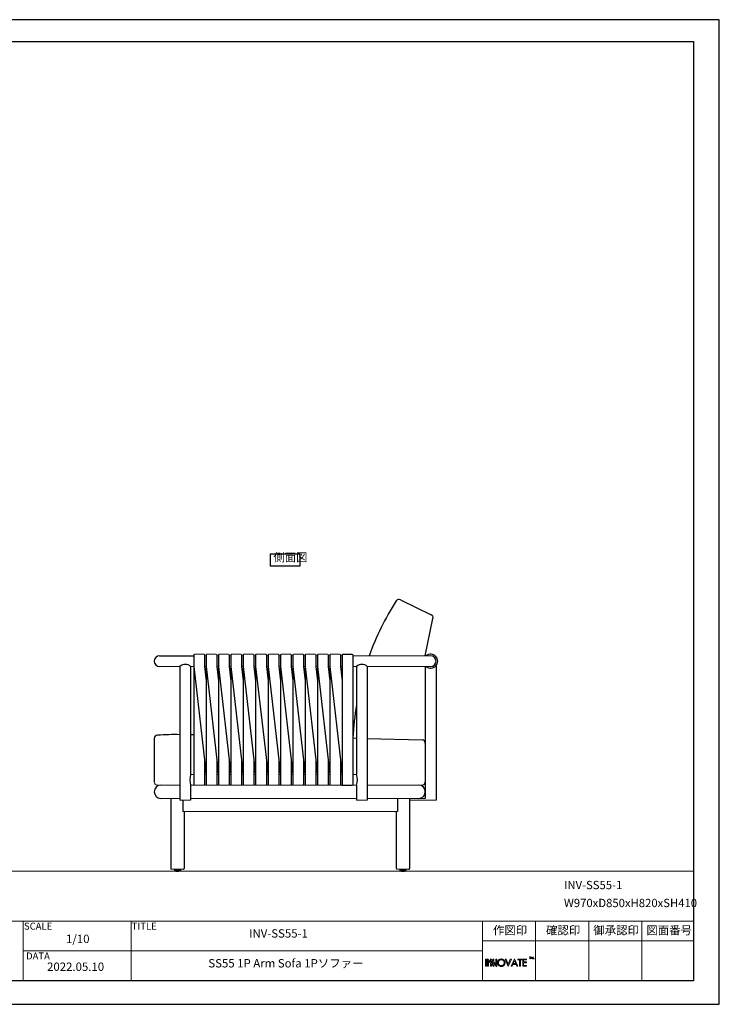
# Model space of a CAD drawing. Units: millimetres. Extents: x 0 to 8700, y 0 to 3304.
# Drawn here: x 6591 to 8700, y 0 to 2970 of the extents above; entities that cross this region are included whole.
import ezdxf

# ---------------------------------------------------------------- set-up
doc = ezdxf.new("R2010")
doc.units = ezdxf.units.MM
doc.layers.add('GAIKEI', color=7, linetype='Continuous')
doc.layers.add('HOSOSEN', color=4, linetype='Continuous')
doc.layers.add('HOJO', color=6, linetype='Continuous', plot=False)
doc.layers.add('細線', color=2, linetype='Continuous', lineweight=25, true_color=0xffff00)
doc.styles.add('Helvetica Neue', font='txt')
doc.styles.add('K', font='romans.shx', dxfattribs={"width": 0.8, "bigfont": 'BIGFONT'})

msp = doc.modelspace()

# ---------------------------------------------------------------- linework, layer by layer
at = {"linetype": 'Continuous', "lineweight": 18}
for p, q in [((7145.759, 1056.25), (7117.459, 1056.25)), ((7152.759, 1051.25), (7147.759, 1051.25)), ((7152.759, 1051.25), (7147.759, 1051.25)), ((7183.059, 1056.25), (7154.759, 1056.25)), ((7190.059, 1051.25), (7185.059, 1051.25)), ((7190.059, 1051.25), (7185.059, 1051.25)), ((7220.359, 1056.25), (7192.059, 1056.25)), ((7227.359, 1051.25), (7222.359, 1051.25)), ((7227.359, 1051.25), (7222.359, 1051.25)), ((7257.659, 1056.25), (7229.359, 1056.25)), ((7264.659, 1051.25), (7259.659, 1051.25)), ((7264.659, 1051.25), (7259.659, 1051.25)), ((7294.959, 1056.25), (7266.659, 1056.25)), ((7301.959, 1051.25), (7296.959, 1051.25)), ((7301.959, 1051.25), (7296.959, 1051.25)), ((7332.259, 1056.25), (7303.959, 1056.25)), ((7339.259, 1051.25), (7334.259, 1051.25)), ((7339.259, 1051.25), (7334.259, 1051.25)), ((7369.659, 1056.25), (7341.259, 1056.25)), ((7376.659, 1051.25), (7371.659, 1051.25)), ((7376.659, 1051.25), (7371.659, 1051.25)), ((7406.959, 1056.25), (7378.659, 1056.25)), ((7413.959, 1051.25), (7408.959, 1051.25)), ((7413.959, 1051.25), (7408.959, 1051.25)), ((7444.259, 1056.25), (7415.959, 1056.25)), ((7451.259, 1051.25), (7446.259, 1051.25)), ((7451.259, 1051.25), (7446.259, 1051.25)), ((7481.559, 1056.25), (7453.259, 1056.25)), ((7488.559, 1051.25), (7483.559, 1051.25)), ((7488.559, 1051.25), (7483.559, 1051.25)), ((7518.859, 1056.25), (7490.559, 1056.25)), ((7525.859, 1051.25), (7520.859, 1051.25)), ((7525.859, 1051.25), (7520.859, 1051.25)), ((7556.159, 1056.25), (7527.859, 1056.25)), ((7563.159, 1051.25), (7558.159, 1051.25)), ((7563.159, 1051.25), (7558.159, 1051.25)), ((7829.802, 1051.25), (7595.459, 1051.25)), ((7826.002, 1051.25), (7595.459, 1051.25)), ((7073.602, 1018.85), (7012.202, 1018.85)), ((7115.459, 1018.85), (7106.002, 1018.85)), ((7152.759, 1018.85), (7147.759, 1018.85)), ((7190.059, 1018.85), (7185.059, 1018.85)), ((7227.359, 1018.85), (7222.359, 1018.85)), ((7227.359, 1018.85), (7222.359, 1018.85)), ((7264.659, 1018.85), (7259.659, 1018.85)), ((7264.659, 1018.85), (7259.659, 1018.85)), ((7301.959, 1018.85), (7296.959, 1018.85)), ((7339.259, 1018.85), (7334.259, 1018.85)), ((7376.659, 1018.85), (7371.659, 1018.85)), ((7413.959, 1018.85), (7408.959, 1018.85)), ((7451.259, 1018.85), (7446.259, 1018.85)), ((7488.559, 1018.85), (7483.559, 1018.85)), ((7525.859, 1018.85), (7520.859, 1018.85)), ((7563.159, 1018.85), (7558.159, 1018.85)), ((7606.002, 1018.85), (7595.459, 1018.85)), ((7606.002, 1018.85), (7595.459, 1018.85)), ((7829.802, 1018.85), (7638.402, 1018.85)), ((7829.802, 1018.85), (7638.402, 1018.85)), ((7115.459, 693.65), (7106.002, 693.65)), ((7152.759, 693.65), (7147.759, 693.65)), ((7190.059, 693.65), (7185.059, 693.65)), ((7227.359, 693.65), (7222.359, 693.65)), ((7264.659, 693.65), (7259.659, 693.65)), ((7264.659, 693.65), (7259.659, 693.65)), ((7301.959, 693.65), (7296.959, 693.65)), ((7301.959, 693.65), (7296.959, 693.65)), ((7339.259, 693.65), (7334.259, 693.65)), ((7339.259, 693.65), (7334.259, 693.65)), ((7376.659, 693.65), (7371.659, 693.65)), ((7376.659, 693.65), (7371.659, 693.65)), ((7413.959, 693.65), (7408.959, 693.65)), ((7413.959, 693.65), (7408.959, 693.65)), ((7451.259, 693.65), (7446.259, 693.65)), ((7451.259, 693.65), (7446.259, 693.65)), ((7488.559, 693.65), (7483.559, 693.65)), ((7488.559, 693.65), (7483.559, 693.65)), ((7525.859, 693.65), (7520.859, 693.65)), ((7525.859, 693.65), (7520.859, 693.65)), ((7563.159, 693.65), (7558.159, 693.65)), ((7563.159, 693.65), (7558.159, 693.65)), ((7606.002, 693.65), (7595.459, 693.65)), ((7073.602, 661.25), (7006.002, 661.25)), ((7073.602, 661.25), (7006.002, 661.25)), ((7606.002, 661.25), (7106.002, 661.25)), ((7606.002, 661.25), (7106.002, 661.25)), ((7150.379, 661.25), (7117.459, 661.25)), ((7187.299, 661.25), (7154.379, 661.25)), ((7224.219, 661.25), (7191.299, 661.25)), ((7261.139, 661.25), (7228.219, 661.25)), ((7298.059, 661.25), (7265.139, 661.25)), ((7334.979, 661.25), (7302.059, 661.25)), ((7371.899, 661.25), (7338.979, 661.25)), ((7408.819, 661.25), (7375.899, 661.25)), ((7445.739, 661.25), (7412.819, 661.25)), ((7482.659, 661.25), (7449.739, 661.25)), ((7519.579, 661.25), (7486.659, 661.25)), ((7556.499, 661.25), (7523.579, 661.25)), ((7793.602, 661.25), (7638.402, 661.25)), ((7803.602, 661.25), (7638.402, 661.25)), ((7073.602, 621.25), (7016.002, 621.25)), ((7106.002, 616.25), (7073.602, 616.25)), ((7606.002, 621.25), (7106.002, 621.25)), ((7638.402, 616.25), (7606.002, 616.25)), ((7813.602, 621.25), (7638.402, 621.25)), ((7846.002, 616.25), (7766.002, 616.25)), ((7729.504, 581.25), (7082.501, 581.25)), ((8622.5, 401.25), (4577.5, 401.25)), ((7084.002, 407.25), (7048.002, 407.25)), ((7764.002, 407.25), (7728.002, 407.25)), ((8622.5, 251.25), (4577.5, 251.25)), ((6601.243, 251.25), (6601.243, 71.25)), ((6926.242, 251.25), (6926.242, 71.25)), ((7986.242, 251.25), (7986.242, 71.25)), ((8146.242, 251.25), (8146.242, 71.25)), ((8306.242, 251.25), (8306.242, 71.25)), ((8466.242, 251.25), (8466.242, 71.25)), ((8622.5, 191.25), (7986.242, 191.25)), ((7986.242, 161.25), (6601.243, 161.25))]:
    msp.add_line(p, q, dxfattribs=at)
at = {"layer": 'GAIKEI'}
for p, q in [((4577.5, 2904.129), (8622.5, 2904.129)), ((8622.5, 2904.129), (8622.5, 71.25)), ((8622.5, 2860.557), (8622.5, 109.443)), ((7738.331, 1220.246), (7831.159, 1175.182)), ((7813.602, 1051.25), (7836.494, 1163.765)), ((7012.202, 1051.25), (7115.459, 1051.25)), ((7115.459, 1054.25), (7115.459, 663.25)), ((7147.759, 1054.25), (7147.759, 1018.85)), ((7152.759, 1054.25), (7152.759, 693.65)), ((7185.07, 1054.042), (7185.07, 1018.642)), ((7190.059, 1054.25), (7190.059, 663.25)), ((7222.359, 1054.25), (7222.359, 1018.85)), ((7227.359, 1054.25), (7227.359, 693.65)), ((7259.659, 1054.25), (7259.659, 1018.85)), ((7264.659, 1054.25), (7264.659, 693.65)), ((7296.959, 1054.25), (7296.959, 1018.85)), ((7301.959, 1054.25), (7301.959, 663.25)), ((7334.259, 1054.25), (7334.259, 1018.85)), ((7339.259, 1054.25), (7339.359, 663.874)), ((7371.659, 1054.25), (7371.659, 1018.85)), ((7376.659, 1054.25), (7376.659, 693.65)), ((7408.959, 1054.25), (7408.959, 1018.85)), ((7413.959, 1054.25), (7413.959, 663.25)), ((7446.259, 1054.25), (7446.259, 1018.85)), ((7451.259, 1054.25), (7451.259, 663.25)), ((7483.559, 1054.25), (7483.559, 1018.85)), ((7488.559, 1054.25), (7488.559, 693.65)), ((7520.859, 1054.25), (7520.859, 1018.85)), ((7525.859, 1054.25), (7525.859, 663.25)), ((7558.159, 1054.25), (7558.159, 1018.85)), ((7563.159, 1054.25), (7563.159, 663.25)), ((7565.159, 1056.25), (7593.459, 1056.25)), ((7595.459, 1054.25), (7595.459, 663.25)), ((7073.602, 1018.85), (7073.602, 616.25)), ((7106.002, 1018.85), (7106.002, 693.65)), ((7115.459, 1018.85), (7115.459, 693.65)), ((7115.459, 1018.85), (7152.759, 693.65)), ((7147.759, 1018.85), (7152.759, 975.258)), ((7152.759, 1018.85), (7190.059, 693.65)), ((7185.059, 1018.85), (7190.059, 975.258)), ((7190.059, 1018.85), (7227.359, 693.65)), ((7222.359, 1018.85), (7227.359, 975.258)), ((7227.359, 1018.85), (7264.659, 693.65)), ((7259.659, 1018.85), (7264.659, 975.258)), ((7259.659, 1018.85), (7264.659, 975.258)), ((7264.659, 1018.85), (7301.959, 693.65)), ((7296.959, 1018.85), (7301.959, 975.258)), ((7301.959, 1018.85), (7339.259, 693.65)), ((7334.259, 1018.85), (7339.259, 975.258)), ((7339.359, 1018.85), (7376.659, 693.65)), ((7371.659, 1018.85), (7376.659, 975.258)), ((7376.659, 1018.85), (7413.959, 693.65)), ((7408.959, 1018.85), (7413.959, 975.258)), ((7413.959, 1018.85), (7451.259, 693.65)), ((7446.259, 1018.85), (7451.259, 975.258)), ((7451.259, 1018.85), (7488.559, 693.65)), ((7483.559, 1018.85), (7488.559, 975.258)), ((7488.559, 1018.85), (7525.859, 693.65)), ((7520.859, 1018.85), (7525.859, 975.258)), ((7525.859, 1018.85), (7563.159, 693.65)), ((7558.159, 1018.85), (7563.159, 975.258)), ((7606.002, 1018.85), (7606.002, 693.65)), ((7638.402, 1018.85), (7638.402, 616.25)), ((7813.602, 1018.85), (7813.602, 621.25)), ((7846.002, 1021.375), (7846.002, 616.25)), ((7595.459, 803.304), (7606.002, 803.026)), ((7638.402, 802.172), (7803.866, 797.809)), ((6996.002, 801.529), (6996.002, 671.25)), ((6996.002, 791.627), (6996.002, 671.25)), ((7147.759, 737.242), (7147.759, 663.25)), ((7185.059, 737.242), (7185.059, 663.25)), ((7222.359, 737.242), (7222.359, 663.25)), ((7222.359, 737.242), (7222.359, 663.25)), ((7259.659, 737.242), (7259.659, 663.25)), ((7296.959, 737.242), (7296.959, 663.25)), ((7334.259, 737.242), (7334.259, 663.25)), ((7371.659, 737.242), (7371.659, 663.25)), ((7408.959, 737.242), (7408.959, 663.25)), ((7446.259, 737.242), (7446.259, 663.25)), ((7483.559, 737.242), (7483.559, 663.25)), ((7520.859, 737.242), (7520.859, 663.25)), ((7558.159, 737.242), (7558.159, 663.25)), ((7152.759, 693.65), (7152.759, 663.25)), ((7227.359, 693.65), (7227.359, 663.25)), ((7264.659, 693.65), (7264.659, 663.25)), ((7339.259, 693.65), (7339.259, 663.25)), ((7376.659, 693.65), (7376.659, 663.25)), ((7451.259, 693.65), (7451.259, 663.25)), ((7488.559, 693.65), (7488.559, 663.25)), ((7563.159, 693.65), (7563.159, 663.25)), ((7106.002, 661.25), (7106.002, 616.25)), ((7560.499, 661.25), (7593.459, 661.25)), ((7606.002, 661.25), (7606.002, 616.25)), ((7046.002, 621.25), (7046.002, 409.25)), ((7082.501, 616.25), (7082.501, 581.25)), ((7729.504, 621.25), (7729.504, 581.25)), ((7766.002, 621.25), (7766.002, 409.25)), ((7086.002, 581.25), (7086.002, 409.25)), ((7726.002, 581.25), (7726.002, 409.25)), ((7057.002, 407.25), (7057.002, 403.25)), ((7057.002, 407.25), (7075.002, 407.25)), ((7057.002, 403.25), (7075.002, 403.25)), ((7075.002, 407.25), (7075.002, 403.25)), ((7737.002, 407.25), (7737.002, 403.25)), ((7737.002, 407.25), (7755.002, 407.25)), ((7737.002, 403.25), (7755.002, 403.25)), ((7755.002, 407.25), (7755.002, 403.25)), ((8622.5, 71.25), (4577.5, 71.25))]:
    msp.add_line(p, q, dxfattribs=at)
for centre, radius, start, end in [((7733.964, 1211.25), 10, 64.105188, 147.229276), ((8420.229, 771.96), 824.822, 147.374186, 160.207991), ((7826.792, 1166.186), 10, 345.992155, 64.105188), ((7012.202, 1035.05), 16.2, 90, 270), ((7829.802, 1035.05), 21.2, 229.831515, 130.168485), ((7829.802, 1035.05), 16.2, 270, 90), ((7089.802, 1002.236), 23.205, 45.722131, 134.277869), ((7622.202, 1002.236), 23.205, 45.722131, 134.277869), ((8594.435, 749.211), 1000.44, 171.114267, 176.900553), ((7006.002, 801.529), 10, 91.560543, 180), ((7054.19, 223.354), 590.121, 88.114871, 94.657292), ((7065.848, -3597.548), 4410.709, 89.355533, 89.478381), ((7803.602, 787.812), 10, 360, 88.489553), ((7154.035, 677.45), 50.691, 161.362175, 198.637825), ((7557.97, 677.45), 50.691, 341.362175, 18.637825), ((7016.002, 641.25), 20, 90, 270), ((7793.602, 641.25), 20, 270, 90), ((7803.602, 671.25), 10, 270, 0), ((7066.002, 422.5), 21.25, 244.942385, 295.057615), ((7084.002, 409.25), 2, 270, 360), ((7746.002, 422.5), 21.25, 244.942385, 295.057615), ((7764.002, 409.25), 2, 270, 0)]:
    msp.add_arc(centre, radius, start, end, dxfattribs=at)
at = {"layer": 'GAIKEI', "lineweight": 18}
for centre, radius, start, end in [((7117.459, 1054.25), 2, 90, 180), ((7145.759, 1054.25), 2, 0, 90), ((7154.759, 1054.25), 2, 90, 180), ((7183.059, 1054.25), 2, 0, 90), ((7192.059, 1054.25), 2, 90, 180), ((7220.359, 1054.25), 2, 0, 90), ((7229.359, 1054.25), 2, 90, 180), ((7257.659, 1054.25), 2, 0, 90), ((7266.659, 1054.25), 2, 90, 180), ((7294.959, 1054.25), 2, 0, 90), ((7303.959, 1054.25), 2, 90, 180), ((7332.259, 1054.25), 2, 0, 90), ((7341.259, 1054.25), 2, 90, 180), ((7369.659, 1054.25), 2, 0, 90), ((7378.659, 1054.25), 2, 90, 180), ((7406.959, 1054.25), 2, 0, 90), ((7415.959, 1054.25), 2, 90, 180), ((7444.259, 1054.25), 2, 0, 90), ((7453.259, 1054.25), 2, 90, 180), ((7481.559, 1054.25), 2, 0, 90), ((7490.559, 1054.25), 2, 90, 180), ((7518.859, 1054.25), 2, 0, 90), ((7527.859, 1054.25), 2, 90, 180), ((7556.159, 1054.25), 2, 0, 90), ((7565.159, 1054.25), 2, 90, 180), ((7593.459, 1054.25), 2, 0, 90), ((7006.002, 671.25), 10, 180, 270), ((7117.459, 663.25), 2, 180, 270), ((7145.759, 663.25), 2, 270, 0), ((7154.759, 663.25), 2, 180, 270), ((7183.058, 663.294), 2, 270, 0), ((7192.059, 663.25), 2, 180, 270), ((7220.359, 663.25), 2, 270, 0), ((7229.359, 663.25), 2, 180, 270), ((7257.659, 663.25), 2, 270, 0), ((7266.659, 663.25), 2, 180, 270), ((7294.959, 663.25), 2, 270, 0), ((7303.959, 663.25), 2, 180, 270), ((7332.259, 663.25), 2, 270, 0), ((7341.259, 663.25), 2, 180, 270), ((7369.659, 663.25), 2, 270, 0), ((7378.659, 663.25), 2, 180, 270), ((7406.959, 663.25), 2, 270, 0), ((7415.959, 663.25), 2, 180, 270), ((7444.259, 663.25), 2, 270, 0), ((7453.259, 663.25), 2, 180, 270), ((7481.559, 663.25), 2, 270, 0), ((7490.559, 663.25), 2, 180, 270), ((7518.859, 663.25), 2, 270, 0), ((7527.859, 663.25), 2, 180, 270), ((7556.159, 663.25), 2, 270, 0), ((7565.159, 663.25), 2, 180, 270), ((7593.459, 663.25), 2, 270, 0), ((7048.002, 409.25), 2, 180, 270), ((7728.002, 409.25), 2, 180, 270)]:
    msp.add_arc(centre, radius, start, end, dxfattribs=at)
at = {"layer": 'HOJO'}
for p, q in [((8700, 2970), (4500, 2970)), ((8700, 2970), (4500, 2970)), ((8700, 2970), (4500, 2970)), ((8700, 0), (8700, 2970)), ((8700, 0), (8700, 2970)), ((4500, 0), (8700, 0)), ((4500, 0), (8700, 0)), ((4500, 0), (8700, 0))]:
    msp.add_line(p, q, dxfattribs=at)
msp.add_lwpolyline([(4500, 0), (8700, 0), (8700, 2970), (4500, 2970)], close=True, dxfattribs=at)
msp.add_lwpolyline([(4500, 0), (8700, 0), (8700, 2970), (4500, 2970)], close=True, dxfattribs=at)
at = {"layer": 'HOSOSEN'}
msp.add_lwpolyline([(7347.078, 1359.022), (7434.927, 1359.022), (7434.927, 1321.25), (7347.078, 1321.25)], close=True, dxfattribs=at)
at = {"layer": '細線', "color": 7, "linetype": 'Continuous', "lineweight": 18, "flags": 128}
for points in [[(7994.961, 136.451), (7994.961, 114.615), (7997.583, 114.615), (7997.583, 136.451)], [(8010.199, 137.32), (8010.048, 137.267), (8009.978, 137.195), (8009.978, 128.417), (8009.897, 128.357), (8001.526, 137.294), (8001.309, 137.214), (8001.309, 114.694), (8004.055, 114.694), (8003.937, 130.849), (8009.89, 124.362), (8009.921, 114.665), (8012.766, 114.674), (8012.744, 121.451), (8012.958, 121.37), (8019.79, 114.124), (8020.151, 114.121), (8020.217, 122.786), (8020.478, 122.794), (8028.624, 114.191), (8029.049, 114.191), (8029.049, 136.203), (8026.33, 136.203), (8026.33, 120.294), (8020.3, 126.807), (8020.304, 136.36), (8020.147, 136.359), (8017.724, 136.358), (8017.591, 136.277), (8017.591, 129.64), (8017.469, 129.668)], [(8012.833, 130.58), (8017.134, 126.24), (8017.472, 125.73), (8017.57, 125.302), (8017.57, 120.586), (8012.757, 125.34)], [(8042.504, 136.681), (8040.276, 136.464), (8038.135, 135.822), (8036.161, 134.778), (8034.431, 133.375), (8033.011, 131.664), (8031.956, 129.713), (8031.307, 127.595), (8031.087, 125.393), (8031.307, 123.191), (8031.956, 121.074), (8033.011, 119.122), (8034.431, 117.412), (8036.161, 116.008), (8038.135, 114.965), (8040.276, 114.323), (8042.504, 114.106), (8044.731, 114.323), (8046.873, 114.965), (8048.846, 116.008), (8050.576, 117.412), (8051.996, 119.122), (8053.051, 121.074), (8053.701, 123.191), (8053.92, 125.393), (8053.701, 127.595), (8053.051, 129.713), (8051.996, 131.664), (8050.576, 133.375), (8048.846, 134.778), (8046.873, 135.822), (8044.731, 136.464)], [(8042.602, 134.255), (8044.355, 134.084), (8046.04, 133.578), (8047.594, 132.757), (8048.955, 131.653), (8050.072, 130.307), (8050.903, 128.771), (8051.414, 127.104), (8051.587, 125.371), (8051.414, 123.638), (8050.903, 121.972), (8050.072, 120.436), (8048.955, 119.09), (8047.594, 117.985), (8046.04, 117.164), (8044.355, 116.659), (8042.602, 116.488), (8040.849, 116.659), (8039.164, 117.164), (8037.61, 117.985), (8036.249, 119.09), (8035.131, 120.436), (8034.301, 121.972), (8033.79, 123.638), (8033.617, 125.371), (8033.79, 127.104), (8034.301, 128.771), (8035.131, 130.307), (8036.249, 131.653), (8037.61, 132.757), (8039.164, 133.578), (8040.849, 134.084)], [(8070.322, 136.549), (8070.16, 136.46), (8069.886, 136.109), (8063.716, 120.785), (8063.601, 120.405), (8063.496, 120.414), (8063.355, 120.662), (8056.893, 136.319), (8056.746, 136.367), (8054.071, 136.381), (8063.19, 114.105), (8063.221, 114.085), (8063.769, 114.09), (8063.829, 114.108), (8063.858, 114.164), (8072.982, 136.435), (8072.962, 136.484), (8072.898, 136.524), (8072.79, 136.537)], [(8082.662, 137.224), (8082.536, 137.22), (8082.431, 137.052), (8082.326, 136.867), (8072.277, 114.72), (8072.333, 114.679), (8072.383, 114.659), (8074.809, 114.645), (8074.997, 114.879), (8077.418, 119.839), (8077.643, 120.061), (8078.068, 120.14), (8087.114, 120.113), (8087.489, 120.015), (8087.655, 119.726), (8090.042, 114.717), (8090.085, 114.634), (8092.848, 114.607), (8092.882, 114.657), (8092.853, 114.754), (8082.814, 136.987)], [(8082.549, 131.301), (8086.318, 122.721), (8078.758, 122.685)], [(8092.658, 136.388), (8092.54, 136.37), (8092.495, 136.318), (8092.468, 134.116), (8092.69, 133.887), (8097.658, 133.917), (8097.658, 114.729), (8097.679, 114.66), (8097.748, 114.601), (8100.343, 114.601), (8100.425, 114.641), (8100.464, 114.742), (8100.464, 133.948), (8105.421, 133.948), (8105.509, 133.962), (8105.611, 134.025), (8105.611, 136.243), (8105.525, 136.335), (8105.344, 136.388)], [(8107.513, 136.36), (8107.412, 136.35), (8107.412, 114.741), (8107.434, 114.673), (8107.515, 114.599), (8118.856, 114.617), (8118.981, 114.683), (8119.073, 114.782), (8119.073, 116.793), (8119.016, 116.944), (8118.834, 117.007), (8110.528, 117.007), (8110.304, 117.086), (8110.1, 117.272), (8110.1, 125.174), (8110.279, 125.435), (8118.458, 125.435), (8118.616, 125.47), (8118.771, 125.557), (8118.837, 125.691), (8118.837, 127.746), (8118.802, 127.797), (8118.718, 127.858), (8110.125, 127.858), (8110.102, 133.884), (8110.26, 134), (8118.916, 134), (8119.033, 134.02), (8119.119, 134.123), (8119.119, 136.244), (8119.093, 136.313), (8118.977, 136.36)], [(8129.223, 144.585), (8129.113, 144.531), (8129.113, 137.031), (8129.167, 136.943), (8129.281, 136.892), (8129.901, 136.892), (8130.003, 136.914), (8130.083, 137.01), (8130.083, 144.472), (8130.037, 144.534), (8129.975, 144.585)], [(8133.805, 141.817), (8133.47, 141.812), (8133.195, 141.793), (8132.999, 141.726), (8132.838, 141.637), (8132.648, 141.527), (8132.444, 141.382), (8132.206, 141.159), (8132.163, 141.25), (8132.163, 141.591), (8131.216, 141.591), (8131.216, 137.065), (8131.294, 136.959), (8131.43, 136.894), (8131.971, 136.894), (8132.107, 136.93), (8132.169, 137.053), (8132.169, 139.904), (8132.184, 140.254), (8132.378, 140.623), (8132.618, 140.8), (8132.838, 140.939), (8133.158, 140.992), (8133.498, 140.965), (8133.779, 140.873), (8133.965, 140.735), (8134.112, 140.478), (8134.246, 140.221), (8134.259, 139.931), (8134.259, 137.072), (8134.304, 136.895), (8134.429, 136.847), (8135.043, 136.847), (8135.124, 136.853), (8135.166, 136.905), (8135.174, 137.037), (8135.174, 140.572), (8135.05, 140.941), (8134.735, 141.307), (8134.475, 141.578), (8133.985, 141.796)], [(8138.307, 141.906), (8138.145, 141.883), (8137.864, 141.799), (8137.483, 141.672), (8137.268, 141.569), (8136.997, 141.407), (8136.764, 141.226), (8136.522, 141.02), (8136.256, 140.618), (8136.102, 140.363), (8136.031, 140.169), (8135.934, 139.899), (8135.925, 139.596), (8135.95, 139.161), (8135.984, 138.77), (8136.035, 138.504), (8136.248, 138.068), (8136.365, 137.837), (8136.507, 137.672), (8136.68, 137.511), (8136.929, 137.34), (8137.071, 137.24), (8137.356, 137.074), (8137.64, 136.989), (8138.041, 136.924), (8139.149, 136.924), (8139.413, 136.969), (8139.535, 137.069), (8139.72, 137.304), (8139.72, 137.996), (8139.657, 138.036), (8139.588, 138.027), (8139.519, 137.987), (8139.399, 137.848), (8139.17, 137.757), (8138.943, 137.735), (8138.682, 137.735), (8138.383, 137.744), (8137.873, 137.797), (8137.498, 137.964), (8136.939, 138.504), (8136.863, 138.807), (8136.838, 138.999), (8136.803, 139.182), (8136.846, 139.628), (8136.919, 139.902), (8137.031, 140.152), (8137.163, 140.364), (8137.382, 140.638), (8137.669, 140.872), (8137.911, 140.987), (8138.301, 141.109), (8138.564, 141.121), (8138.834, 141.083), (8139.113, 141.047), (8139.416, 140.828), (8139.621, 140.728), (8139.755, 140.747), (8139.807, 140.804), (8139.807, 141.403), (8139.605, 141.606), (8139.348, 141.733), (8139.068, 141.843), (8138.77, 141.883), (8138.507, 141.906)], [(8141.435, 137.902), (8141.293, 137.846), (8141.043, 137.695), (8140.975, 137.599), (8140.941, 137.504), (8140.969, 137.347), (8141.054, 137.173), (8141.162, 137.033), (8141.321, 136.972), (8141.497, 136.932), (8141.719, 137.028), (8141.906, 137.185), (8141.974, 137.297), (8141.997, 137.504), (8141.963, 137.616), (8141.872, 137.728), (8141.719, 137.857), (8141.611, 137.891)]]:
    msp.add_lwpolyline(points, close=True, dxfattribs=at)
for points in [[(7994.961, 136.451), (7997.583, 136.451), (7997.583, 114.615), (7994.961, 114.615), (7994.961, 136.451)], [(8001.309, 114.596), (8001.309, 137.214), (8001.526, 137.294), (8009.897, 128.357), (8009.978, 128.417), (8009.978, 137.195), (8010.048, 137.267), (8010.199, 137.32), (8017.469, 129.668), (8017.591, 129.64), (8017.591, 136.277), (8017.724, 136.358), (8020.147, 136.359), (8020.304, 136.36), (8020.3, 126.807), (8026.33, 120.294), (8026.33, 136.203), (8029.049, 136.203), (8029.049, 114.191), (8028.624, 114.191), (8020.478, 122.794), (8020.217, 122.786), (8020.151, 114.121), (8019.79, 114.124), (8012.958, 121.37), (8012.801, 121.43), (8012.745, 121.285), (8012.766, 114.674), (8009.921, 114.665), (8009.89, 124.362), (8003.937, 130.849), (8004.055, 114.694), (8001.309, 114.694)], [(8012.833, 130.58), (8012.757, 125.34), (8017.571, 120.586), (8017.571, 125.302), (8017.472, 125.73), (8017.134, 126.24), (8012.833, 130.58)], [(8054.071, 136.381), (8056.746, 136.367), (8056.893, 136.319), (8063.355, 120.662), (8063.496, 120.414), (8063.601, 120.405), (8063.716, 120.785), (8069.886, 136.109), (8070.16, 136.46), (8070.322, 136.549), (8072.79, 136.537), (8072.898, 136.524), (8072.962, 136.484), (8072.982, 136.435), (8063.858, 114.164), (8063.829, 114.108), (8063.769, 114.09), (8063.221, 114.085), (8063.19, 114.105), (8054.071, 136.381)], [(8072.277, 114.72), (8082.326, 136.867), (8082.431, 137.052), (8082.536, 137.22), (8082.662, 137.224), (8082.814, 136.987), (8092.853, 114.754), (8092.882, 114.657), (8092.848, 114.607), (8090.085, 114.634), (8090.042, 114.717), (8087.656, 119.726), (8087.489, 120.015), (8087.114, 120.113), (8078.068, 120.14), (8077.643, 120.061), (8077.418, 119.839), (8074.997, 114.879), (8074.809, 114.645), (8072.383, 114.659), (8072.333, 114.679), (8072.277, 114.72)], [(8082.549, 131.301), (8078.758, 122.685), (8086.318, 122.721), (8082.549, 131.301)], [(8092.495, 136.318), (8092.468, 134.116), (8092.69, 133.887), (8097.499, 133.916), (8097.599, 133.897), (8097.658, 133.841), (8097.658, 114.729), (8097.679, 114.66), (8097.748, 114.601), (8100.343, 114.601), (8100.425, 114.641), (8100.464, 114.742), (8100.464, 133.868), (8100.482, 133.918), (8100.53, 133.948), (8105.421, 133.948), (8105.509, 133.962), (8105.611, 134.026), (8105.611, 136.243), (8105.525, 136.335), (8105.344, 136.388), (8092.658, 136.388), (8092.541, 136.37), (8092.495, 136.318), (8092.494, 136.268)], [(8107.412, 136.35), (8107.412, 114.741), (8107.434, 114.673), (8107.515, 114.599), (8118.856, 114.617), (8118.981, 114.683), (8119.073, 114.782), (8119.073, 116.793), (8119.016, 116.944), (8118.834, 117.007), (8110.528, 117.007), (8110.304, 117.086), (8110.1, 117.272), (8110.1, 125.174), (8110.204, 125.326), (8110.37, 125.435), (8118.458, 125.435), (8118.616, 125.47), (8118.771, 125.557), (8118.837, 125.691), (8118.837, 127.746), (8118.802, 127.797), (8118.718, 127.858), (8110.231, 127.858), (8110.169, 127.884), (8110.124, 127.956), (8110.102, 133.797), (8110.131, 133.905), (8110.26, 134), (8118.916, 134), (8119.033, 134.02), (8119.119, 134.123), (8119.119, 136.244), (8119.093, 136.313), (8118.977, 136.36), (8107.513, 136.36), (8107.412, 136.35)], [(8129.113, 144.531), (8129.113, 137.031), (8129.167, 136.943), (8129.281, 136.892), (8129.901, 136.892), (8130.003, 136.914), (8130.083, 137.01), (8130.083, 144.472), (8130.037, 144.534), (8129.975, 144.585), (8129.223, 144.585), (8129.113, 144.531), (8129.113, 144.446)], [(8131.216, 141.591), (8131.216, 137.065), (8131.294, 136.959), (8131.43, 136.894), (8131.971, 136.894), (8132.107, 136.93), (8132.169, 137.053), (8132.169, 139.904), (8132.184, 140.254), (8132.378, 140.623), (8132.618, 140.8), (8132.838, 140.939), (8133.158, 140.992), (8133.498, 140.965), (8133.779, 140.873), (8133.965, 140.735), (8134.112, 140.478), (8134.246, 140.221), (8134.259, 139.931), (8134.259, 137.072), (8134.304, 136.895), (8134.429, 136.847), (8135.043, 136.847), (8135.124, 136.853), (8135.166, 136.905), (8135.174, 137.037), (8135.174, 140.572), (8135.05, 140.941), (8134.735, 141.307), (8134.475, 141.578), (8133.985, 141.796), (8133.805, 141.817), (8133.47, 141.812), (8133.195, 141.793), (8132.999, 141.726), (8132.838, 141.637), (8132.648, 141.527), (8132.444, 141.382), (8132.291, 141.239), (8132.193, 141.186), (8132.163, 141.25), (8132.163, 141.591), (8131.216, 141.591)], [(8139.807, 141.403), (8139.807, 140.804), (8139.755, 140.747), (8139.614, 140.727), (8139.533, 140.771), (8139.408, 140.831), (8139.304, 140.908), (8139.181, 140.997), (8139.017, 141.059), (8138.834, 141.083), (8138.564, 141.121), (8138.378, 141.112), (8138.18, 141.071), (8138, 141.015), (8137.854, 140.959), (8137.712, 140.892), (8137.576, 140.796), (8137.44, 140.686), (8137.289, 140.522), (8137.163, 140.364), (8137.031, 140.152), (8136.919, 139.902), (8136.871, 139.72), (8136.832, 139.48), (8136.803, 139.182), (8136.838, 138.999), (8136.863, 138.807), (8136.919, 138.585), (8137.053, 138.393), (8137.459, 138.002), (8137.657, 137.893), (8137.817, 137.822), (8138.053, 137.778), (8138.383, 137.744), (8138.682, 137.735), (8138.943, 137.735), (8139.17, 137.757), (8139.318, 137.816), (8139.443, 137.9), (8139.519, 137.987), (8139.588, 138.027), (8139.657, 138.036), (8139.72, 137.996), (8139.72, 137.304), (8139.535, 137.069), (8139.413, 136.969), (8139.149, 136.924), (8138.91, 136.924), (8138.651, 136.924), (8138.041, 136.924), (8137.64, 136.989), (8137.356, 137.074), (8137.071, 137.24), (8136.929, 137.34), (8136.68, 137.511), (8136.507, 137.672), (8136.365, 137.837), (8136.248, 138.068), (8136.035, 138.504), (8135.984, 138.77), (8135.95, 139.161), (8135.925, 139.596), (8135.934, 139.899), (8136.031, 140.169), (8136.102, 140.363), (8136.256, 140.618), (8136.522, 141.02), (8136.764, 141.226), (8136.997, 141.407), (8137.268, 141.569), (8137.483, 141.672), (8137.864, 141.799), (8138.145, 141.883), (8138.307, 141.906), (8138.507, 141.906), (8138.77, 141.883), (8139.068, 141.843), (8139.348, 141.733), (8139.605, 141.606), (8139.807, 141.403)], [(8141.435, 137.902), (8141.293, 137.846), (8141.043, 137.695), (8140.975, 137.599), (8140.941, 137.504), (8140.969, 137.347), (8141.054, 137.173), (8141.162, 137.033), (8141.321, 136.972), (8141.497, 136.932), (8141.719, 137.028), (8141.906, 137.185), (8141.974, 137.297), (8141.997, 137.504), (8141.963, 137.616), (8141.872, 137.728), (8141.719, 137.857), (8141.611, 137.891), (8141.435, 137.902)]]:
    msp.add_lwpolyline(points, dxfattribs=at)
at = {"layer": '細線', "color": 7, "linetype": 'Continuous', "lineweight": 18}
for points in [[(8036.796, 135.169), (8039.445, 136.681), (8045.563, 136.681), (8050.861, 133.656), (8053.92, 128.418), (8053.92, 122.369), (8050.861, 117.13), (8045.563, 114.106), (8039.445, 114.106), (8034.146, 117.13), (8031.087, 122.369), (8031.087, 128.418), (8034.146, 133.656), (8036.796, 135.169)], [(8038.11, 133.064), (8040.195, 134.255), (8045.009, 134.255), (8049.179, 131.874), (8051.587, 127.752), (8051.587, 122.991), (8049.179, 118.868), (8045.009, 116.488), (8040.195, 116.488), (8036.025, 118.868), (8033.617, 122.991), (8033.617, 127.752), (8036.025, 131.874), (8038.11, 133.064)]]:
    msp.add_open_spline(points, degree=2, dxfattribs=at)

# ---------------------------------------------------------------- texts
at = {"linetype": 'Continuous', "lineweight": 18, "attachment_point": 1, "line_spacing_factor": 0.25, "style": 'Helvetica Neue'}
for s, insert, char_height in [('SCALE', (6603.388, 246.276), 21.0377), ('TITLE', (6928.388, 246.276), 21.0377), ('作図印', (8017.443, 236.1), 25.245), ('確認印', (8177.443, 236.1), 25.245), ('御承認印', (8319.942, 236.1), 25.245), ('図面番号', (8479.943, 236.1), 25.245), ('DATA', (6609.638, 156.275), 21.0377)]:
    msp.add_mtext(s, dxfattribs=dict(at, insert=insert, char_height=char_height))
at = {"linetype": 'Continuous', "lineweight": 18, "char_height": 25.245, "attachment_point": 7, "style": 'K'}
for s, insert in [('1/10', (6730.18, 176.933)), ('INV-SS55-1', (7282.325, 193.295)), ('2022.05.10', (6673.053, 92.872)), ('SS55 1P Arm Sofa 1Pソファー', (7159.267, 103.295))]:
    msp.add_mtext(s, dxfattribs=dict(at, insert=insert))
at = {"layer": 'HOSOSEN', "char_height": 25, "attachment_point": 7, "style": 'K'}
for s, insert in [('側面図', (7355.728, 1328.135)), ('INV-SS55-1', (8232.058, 339.517)), ('W970xD850xH820xSH410', (8231.502, 285.359))]:
    msp.add_mtext(s, dxfattribs=dict(at, insert=insert))

doc.saveas('drawing.dxf')
